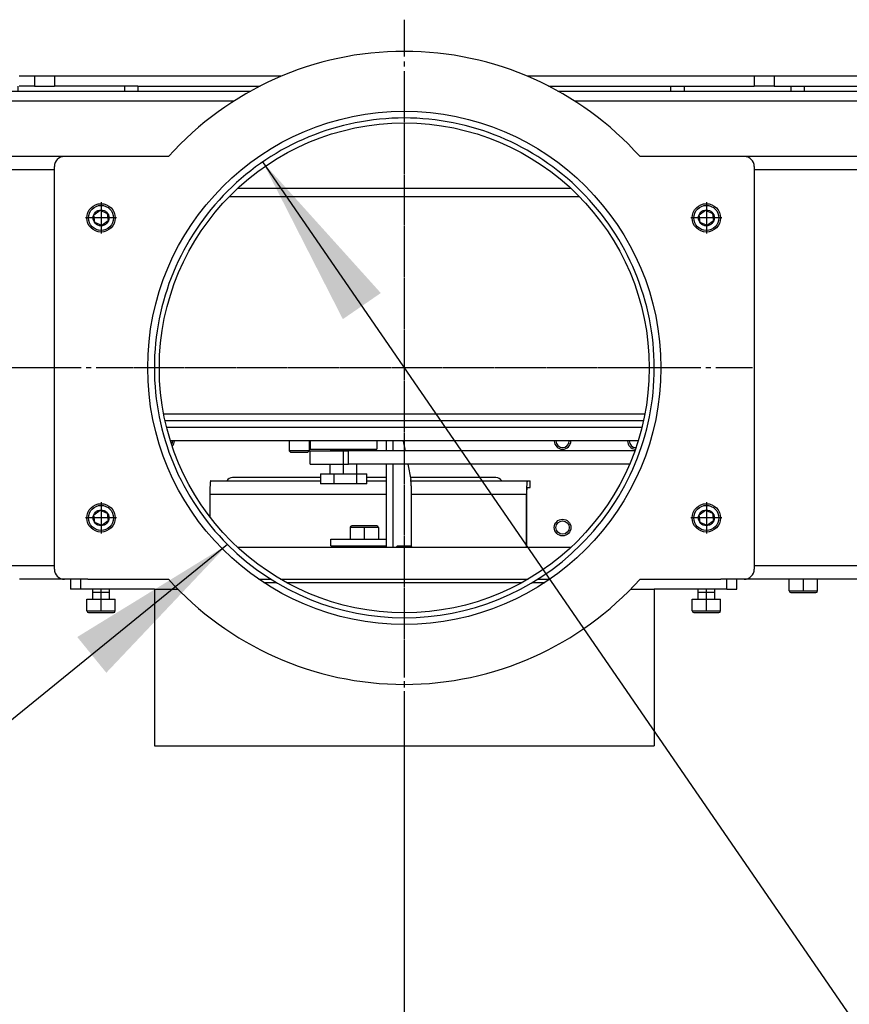
# Model space of a CAD drawing. Units: millimetres. Extents: x -103 to 187, y -72 to 128.
# Drawn here: x 83 to 99, y 34 to 54 of the extents above; entities that cross this region are included whole.
import ezdxf

# ---------------------------------------------------------------- set-up
doc = ezdxf.new("R2010")
doc.units = ezdxf.units.MM
doc.linetypes.add('DASH_CENTER', pattern=[14, 11, -1, 1, -1])
doc.layers.add('1', color=7, linetype='Continuous')
doc.styles.add('CONVERTER_15', font='txt.shx', dxfattribs={"width": 0.9, "oblique": 11})
doc.dimstyles.new('ME10_DIM_28', dxfattribs={"dimtxt": 45, "dimasz": 52.5, "dimexe": 30, "dimexo": 0, "dimgap": 30, "dimtad": 1, "dimdec": 0, "dimdsep": 46, "dimtxsty": 'CONVERTER_15', "dimsah": 1, "dimcen": 0.09, "dimclrd": 2, "dimclre": 2, "dimclrt": 2, "dimadec": 0, "dimazin": 0, "dimtfac": 1, "dimtdec": 4, "dimtix": 1, "dimtmove": 0, "dimatfit": 3, "dimfxl": 0, "dimtolj": 1, "dimtzin": 0, "dimarcsym": 0})
doc.dimstyles.new('ME10_DIM_29', dxfattribs={"dimtxt": 45, "dimasz": 52.5, "dimexe": 30, "dimexo": 0, "dimgap": 30, "dimtad": 1, "dimdec": 0, "dimdsep": 46, "dimtxsty": 'CONVERTER_15', "dimsah": 1, "dimcen": 0.09, "dimclrd": 2, "dimclre": 2, "dimclrt": 2, "dimadec": 0, "dimazin": 0, "dimtfac": 1, "dimtdec": 4, "dimtix": 1, "dimtmove": 0, "dimatfit": 3, "dimfxl": 0, "dimtolj": 1, "dimtzin": 0, "dimarcsym": 0})
doc.dimstyles.get("Standard").update_dxf_attribs({"dimtxt": 0.18, "dimasz": 0.18, "dimexe": 0.18, "dimexo": 0.0625, "dimgap": 0.09, "dimtad": 0, "dimtih": 1, "dimtoh": 1, "dimdec": 4, "dimzin": 0, "dimdsep": 46, "dimtxsty": 'Standard', "dimcen": 0.09, "dimadec": 0, "dimazin": 0, "dimtfac": 1, "dimtdec": 4, "dimtofl": 0, "dimtmove": 0, "dimatfit": 3, "dimfxl": 0, "dimtolj": 1, "dimtzin": 0, "dimarcsym": 0})

# ---------------------------------------------------------------- blocks, each defined once
blk = doc.blocks.new('Vlakke_aansluitflens_D_150_H50_1_2_1_1__469', base_point=(1261, 591))
at = {"color": 7, "linetype": 'Continuous'}
for p, q in [((1261, 641), (1285.28, 641)), ((1312.35, 641), (1315.98, 641)), ((1313.84, 640), (1317.61, 640)), ((1318.87, 641), (1356, 641)), ((1320.63, 640), (1356, 640)), ((1356, 641), (1393.13, 641)), ((1356, 640), (1391.37, 640)), ((1394.39, 640), (1398.16, 640)), ((1396.02, 641), (1399.65, 641)), ((1426.72, 641), (1451, 641)), ((1281, 638), (1288.09, 638)), ((1281, 638), (1281, 591)), ((1423.91, 638), (1431, 638)), ((1431, 638), (1431, 591)), ((1281, 591), (1356, 591)), ((1356, 591), (1431, 591))]:
    blk.add_line(p, q, dxfattribs=at)
at = {"layer": '1', "color": 2, "linetype": 'DASH_CENTER'}
blk.add_line((1356, 638), (1356, 591), dxfattribs=at)
blk = doc.blocks.new('Socket_head_cap_screw_M6x20_Din912', base_point=(1321.5, 679))
at = {"color": 7, "linetype": 'Continuous'}
for p, q in [((1321.5, 682.5), (1321.5, 679.5)), ((1327.5, 682.5), (1327.5, 679.5)), ((1322, 679), (1321.5, 679.5)), ((1327.5, 679.5), (1321.5, 679.5)), ((1327, 679), (1322, 679)), ((1327, 679), (1327.5, 679.5))]:
    blk.add_line(p, q, dxfattribs=at)
blk = doc.blocks.new('Assy_Primary_airvalve_Insert_1', base_point=(1321.5, 679))
blk.add_blockref('Socket_head_cap_screw_M6x20_Din912', (1321.5, 679))
blk = doc.blocks.new('Cover_Front_700__487', base_point=(967.57, 644))
at = {"color": 3, "linetype": 'Continuous'}
for p, q in [((1251, 645), (1096, 645)), ((1616, 645), (1461, 645))]:
    blk.add_line(p, q, dxfattribs=at)
blk = doc.blocks.new('Air_Box_900_60__497', base_point=(1240.75, 789))
at = {"color": 7, "linetype": 'Continuous'}
for p, q in [((1245, 789), (1240.75, 789)), ((1245, 789), (1251, 789)), ((1255.75, 789), (1251, 789)), ((1456.25, 789), (1461, 789)), ((1467, 789), (1461, 789)), ((1467, 789), (1471.25, 789))]:
    blk.add_line(p, q, dxfattribs=at)
blk = doc.blocks.new('Primary_airbox_2s_3s__498', base_point=(1095.5, 778))
at = {"color": 7, "linetype": 'Continuous'}
for p, q in [((1240.75, 789), (1240.45, 789)), ((1245, 789), (1240.75, 789)), ((1245, 789), (1251, 789)), ((1255.75, 789), (1251, 789)), ((1256.05, 789), (1255.75, 789)), ((1276, 789), (1256.05, 789)), ((1276, 789), (1312.72, 789)), ((1399.28, 789), (1436, 789)), ((1436, 789), (1455.95, 789)), ((1455.95, 789), (1456.25, 789)), ((1456.25, 789), (1461, 789)), ((1467, 789), (1461, 789)), ((1467, 789), (1471.25, 789)), ((1471.25, 789), (1471.55, 789)), ((1471.55, 789), (1476, 789)), ((1476, 789), (1569, 789))]:
    blk.add_line(p, q, dxfattribs=at)
blk = doc.blocks.new('Baseplate_Bottom_700__499', base_point=(1003.5, 789))
at = {"color": 7, "linetype": 'Continuous'}
for p, q in [((1245, 792), (1240.45, 792)), ((1251, 792), (1245, 792)), ((1245, 792), (1245, 789)), ((1256.05, 792), (1251, 792)), ((1251, 792), (1251, 789)), ((1319.17, 792), (1256.05, 792)), ((1455.95, 792), (1392.83, 792)), ((1461, 792), (1455.95, 792)), ((1467, 792), (1461, 792)), ((1461, 792), (1461, 789)), ((1471.55, 792), (1467, 792)), ((1467, 792), (1467, 789)), ((1569, 792), (1471.55, 792)), ((1240.75, 789), (1240.45, 789)), ((1245, 789), (1240.75, 789)), ((1245, 789), (1251, 789)), ((1255.75, 789), (1251, 789)), ((1256.05, 789), (1255.75, 789)), ((1276, 789), (1256.05, 789)), ((1276, 789), (1312.72, 789)), ((1399.28, 789), (1436, 789)), ((1436, 789), (1455.95, 789)), ((1455.95, 789), (1456.25, 789)), ((1456.25, 789), (1461, 789)), ((1467, 789), (1461, 789)), ((1467, 789), (1471.25, 789)), ((1471.25, 789), (1471.55, 789)), ((1471.55, 789), (1476, 789)), ((1476, 789), (1569, 789))]:
    blk.add_line(p, q, dxfattribs=at)
blk = doc.blocks.new('Bottomplate_700__500', base_point=(1003.5, 778))
for name, p in [('Baseplate_Bottom_700__499', (1003.5, 789)), ('Primary_airbox_2s_3s__498', (1095.5, 778))]:
    blk.add_blockref(name, p)
blk = doc.blocks.new('Backplate_700__502', base_point=(1003.5, 644))
at = {"color": 7, "linetype": 'Continuous'}
for p, q in [((1245, 792), (1240.45, 792)), ((1251, 792), (1245, 792)), ((1256.05, 792), (1251, 792)), ((1319.17, 792), (1256.05, 792)), ((1455.95, 792), (1392.83, 792)), ((1461, 792), (1455.95, 792)), ((1467, 792), (1461, 792)), ((1471.55, 792), (1467, 792)), ((1569, 792), (1471.55, 792))]:
    blk.add_line(p, q, dxfattribs=at)
blk = doc.blocks.new('Welding_Base_Chassis_700_60__505', base_point=(965.5, 639))
for name, p in [('Backplate_700__502', (1003.5, 644)), ('Bottomplate_700__500', (1003.5, 778)), ('Air_Box_900_60__497', (1240.75, 789))]:
    blk.add_blockref(name, p)
blk = doc.blocks.new('Closing_Flange_1__518', base_point=(1251, 609.43))
at = {"color": 7, "linetype": 'Continuous'}
for p, q in [((1285.28, 767.86), (1254, 767.86)), ((1458, 767.86), (1426.72, 767.86)), ((1251, 644), (1251, 764.86)), ((1461, 764.86), (1461, 644)), ((1306.06, 758.36), (1405.94, 758.36)), ((1339, 650.5), (1306.06, 650.5)), ((1349, 650.5), (1339, 650.5)), ((1350.63, 650.5), (1349, 650.5)), ((1352.63, 650.5), (1350.63, 650.5)), ((1353.5, 650.5), (1352.63, 650.5)), ((1358.03, 650.5), (1353.5, 650.5)), ((1358.5, 650.5), (1358.03, 650.5)), ((1392.66, 650.5), (1358.5, 650.5)), ((1392.79, 650.5), (1392.66, 650.5)), ((1405.94, 650.5), (1392.79, 650.5)), ((1255.82, 641), (1254, 641)), ((1258.82, 641), (1255.82, 641)), ((1261, 641), (1258.82, 641)), ((1261, 641), (1285.28, 641)), ((1426.72, 641), (1451, 641)), ((1452.82, 641), (1451, 641)), ((1455.82, 641), (1452.82, 641)), ((1458, 641), (1455.82, 641))]:
    blk.add_line(p, q, dxfattribs=at)
for centre, radius, start, end in [((1356, 704.43), 95, 41.888, 138.112), ((1254, 764.86), 3, 90, 180), ((1458, 764.86), 3, 0, 90), ((1356, 704.43), 75, 134.9802, 225.0198), ((1356, 704.43), 75, 314.9802, 45.0198), ((1254, 644), 3, 180, 270), ((1458, 644), 3, 270, 0), ((1356, 704.43), 95, 221.888, 318.112)]:
    blk.add_arc(centre, radius, start, end, dxfattribs=at)
blk = doc.blocks.new('Tertiary_Air_Tube_800_1', base_point=(1436, 787.5))
at = {"color": 7, "linetype": 'Continuous'}
for p, q in [((1436, 787.5), (1436, 789)), ((1476, 789), (1476, 787.5))]:
    blk.add_line(p, q, dxfattribs=at)
at = {"color": 3, "linetype": 'Continuous'}
for p, q in [((1440, 789), (1440, 787.5)), ((1472, 789), (1472, 787.5))]:
    blk.add_line(p, q, dxfattribs=at)
blk = doc.blocks.new('Tertiary_Air_Tube_800', base_point=(1236, 787.5))
at = {"color": 7, "linetype": 'Continuous'}
for p, q in [((1236, 787.5), (1236, 789)), ((1276, 789), (1276, 787.5))]:
    blk.add_line(p, q, dxfattribs=at)
at = {"color": 3, "linetype": 'Continuous'}
for p, q in [((1240, 789), (1240, 787.5)), ((1272, 789), (1272, 787.5))]:
    blk.add_line(p, q, dxfattribs=at)
blk = doc.blocks.new('Tertiary_Box_CTZ', base_point=(1236, 787.5))
for name, p in [('Tertiary_Air_Tube_800', (1236, 787.5)), ('Tertiary_Air_Tube_800_1', (1436, 787.5))]:
    blk.add_blockref(name, p)
blk = doc.blocks.new('Socket_head_cap_screw_M5x10_Din912_zwart_4_7_1_21_1__519', base_point=(1260.75, 631))
at = {"color": 7, "linetype": 'Continuous'}
for p, q in [((1262.5, 637.1), (1262.5, 638)), ((1262.5, 635), (1262.5, 637.1)), ((1267.5, 637.1), (1267.5, 638)), ((1267.5, 635), (1267.5, 637.1)), ((1260.75, 631.5), (1260.75, 635)), ((1260.75, 635), (1262.5, 635)), ((1262.5, 635), (1265, 635)), ((1265, 635), (1267.5, 635)), ((1267.5, 635), (1269.25, 635)), ((1269.25, 631.5), (1269.25, 635)), ((1261.25, 631), (1265, 631)), ((1265, 631), (1268.75, 631))]:
    blk.add_line(p, q, dxfattribs=at)
at = {"color": 3, "linetype": 'Continuous'}
for p, q in [((1262.5, 637.1), (1265, 637.1)), ((1265, 637.1), (1267.5, 637.1)), ((1260.75, 631.5), (1265, 631.5)), ((1265, 631.5), (1269.25, 631.5))]:
    blk.add_line(p, q, dxfattribs=at)
at = {"color": 7, "linetype": 'Continuous'}
for centre, start, end in [((1261.25, 631.5), 180, 270), ((1268.75, 631.5), 270, 0)]:
    blk.add_arc(centre, 0.5, start, end, dxfattribs=at)
at = {"layer": '1', "color": 2, "linetype": 'DASH_CENTER'}
blk.add_line((1265, 631.5), (1265, 638), dxfattribs=at)
blk = doc.blocks.new('Socket_head_cap_screw_M5x10_Din912_zwart_4_7_1_18_1__520', base_point=(1442.38, 631))
at = {"color": 7, "linetype": 'Continuous'}
for p, q in [((1444.13, 637.1), (1444.13, 638)), ((1444.13, 635), (1444.13, 637.1)), ((1449.13, 637.1), (1449.13, 638)), ((1449.13, 635), (1449.13, 637.1)), ((1442.38, 631.5), (1442.38, 635)), ((1442.38, 635), (1444.13, 635)), ((1444.13, 635), (1446.63, 635)), ((1446.63, 635), (1449.13, 635)), ((1449.13, 635), (1450.88, 635)), ((1450.88, 631.5), (1450.88, 635)), ((1442.88, 631), (1446.63, 631)), ((1446.63, 631), (1450.38, 631))]:
    blk.add_line(p, q, dxfattribs=at)
at = {"color": 3, "linetype": 'Continuous'}
for p, q in [((1444.13, 637.1), (1446.63, 637.1)), ((1446.63, 637.1), (1449.13, 637.1)), ((1442.38, 631.5), (1446.63, 631.5)), ((1446.63, 631.5), (1450.88, 631.5))]:
    blk.add_line(p, q, dxfattribs=at)
at = {"color": 7, "linetype": 'Continuous'}
for centre, start, end in [((1442.88, 631.5), 180, 270), ((1450.38, 631.5), 270, 0)]:
    blk.add_arc(centre, 0.5, start, end, dxfattribs=at)
at = {"layer": '1', "color": 2, "linetype": 'DASH_CENTER'}
blk.add_line((1446.63, 631.5), (1446.63, 638), dxfattribs=at)
blk = doc.blocks.new('Socket_head_cap_screw_M5x10_Din912_zwart_4_7_1_18_1_1_2_1_1_1_2_1__522', base_point=(1471.5, 637))
at = {"color": 7, "linetype": 'Continuous'}
for p, q in [((1471.5, 637.5), (1471.5, 641)), ((1480, 641), (1471.5, 641)), ((1480, 637.5), (1480, 641)), ((1472, 637), (1479.5, 637))]:
    blk.add_line(p, q, dxfattribs=at)
at = {"color": 3, "linetype": 'Continuous'}
blk.add_line((1471.5, 637.5), (1480, 637.5), dxfattribs=at)
at = {"color": 7, "linetype": 'Continuous'}
for centre, start, end in [((1472, 637.5), 180, 270), ((1479.5, 637.5), 270, 0)]:
    blk.add_arc(centre, 0.5, start, end, dxfattribs=at)
at = {"layer": '1', "color": 2, "linetype": 'DASH_CENTER'}
blk.add_line((1475.75, 637.5), (1475.75, 641), dxfattribs=at)
blk = doc.blocks.new('Socket_head_cap_screw_M5x10_Din912_zwart_4_7_1_18_1_2__526', base_point=(1442.38, 655.16))
at = {"color": 7, "linetype": 'Continuous'}
for p, q in [((1444.52, 660.34), (1446.39, 661.7)), ((1444.77, 658.05), (1444.52, 660.34)), ((1446.39, 661.7), (1448.5, 660.77)), ((1448.5, 660.77), (1448.74, 658.47)), ((1446.88, 657.11), (1444.77, 658.05)), ((1448.74, 658.47), (1446.88, 657.11))]:
    blk.add_line(p, q, dxfattribs=at)
for radius in [4.25, 2.39]:
    blk.add_circle((1446.63, 659.41), radius, dxfattribs=at)
at = {"color": 3, "linetype": 'Continuous'}
blk.add_circle((1446.63, 659.41), 3.75, dxfattribs=at)
at = {"layer": '1', "color": 2, "linetype": 'DASH_CENTER'}
for p, q in [((1446.63, 664.08), (1446.63, 654.73)), ((1451.31, 659.41), (1441.96, 659.41))]:
    blk.add_line(p, q, dxfattribs=at)
blk = doc.blocks.new('Socket_head_cap_screw_M5x10_Din912_zwart_4_7_1_18_1_2_1__527', base_point=(1442.38, 745.2))
at = {"color": 7, "linetype": 'Continuous'}
for p, q in [((1444.52, 750.39), (1446.39, 751.75)), ((1446.39, 751.75), (1448.5, 750.81)), ((1448.5, 750.81), (1448.74, 748.51)), ((1444.77, 748.09), (1444.52, 750.39)), ((1446.88, 747.15), (1444.77, 748.09)), ((1448.74, 748.51), (1446.88, 747.15))]:
    blk.add_line(p, q, dxfattribs=at)
for radius in [4.25, 2.39]:
    blk.add_circle((1446.63, 749.45), radius, dxfattribs=at)
at = {"color": 3, "linetype": 'Continuous'}
blk.add_circle((1446.63, 749.45), 3.75, dxfattribs=at)
at = {"layer": '1', "color": 2, "linetype": 'DASH_CENTER'}
for p, q in [((1446.63, 754.13), (1446.63, 744.78)), ((1451.31, 749.45), (1441.96, 749.45))]:
    blk.add_line(p, q, dxfattribs=at)
blk = doc.blocks.new('Socket_head_cap_screw_M5x10_Din912_zwart_4_7_1_18_1_2_6__529', base_point=(1260.75, 745.2))
at = {"color": 7, "linetype": 'Continuous'}
for p, q in [((1262.89, 750.39), (1264.76, 751.74)), ((1264.76, 751.74), (1266.87, 750.81)), ((1266.87, 750.81), (1267.11, 748.51)), ((1263.13, 748.09), (1262.89, 750.39)), ((1265.25, 747.15), (1263.13, 748.09)), ((1267.11, 748.51), (1265.25, 747.15))]:
    blk.add_line(p, q, dxfattribs=at)
for radius in [4.25, 2.39]:
    blk.add_circle((1265, 749.45), radius, dxfattribs=at)
at = {"color": 3, "linetype": 'Continuous'}
blk.add_circle((1265, 749.45), 3.75, dxfattribs=at)
at = {"layer": '1', "color": 2, "linetype": 'DASH_CENTER'}
for p, q in [((1265, 754.12), (1265, 744.77)), ((1269.68, 749.45), (1260.33, 749.45))]:
    blk.add_line(p, q, dxfattribs=at)
blk = doc.blocks.new('Socket_head_cap_screw_M5x10_Din912_zwart_4_7_1_30_1', base_point=(1286.19, 680.86))
at = {"color": 7, "linetype": 'Continuous'}
for radius, start in [(2, 327.705), (2.5, 318.868)]:
    blk.add_arc((1284.5, 682.5), radius, start, 0, dxfattribs=at)
blk = doc.blocks.new('Test_Secondary_Airplate_700_60', base_point=(1327.8, 680))
at = {"color": 7, "linetype": 'Continuous'}
for p, q in [((1327.8, 682.5), (1327.8, 680)), ((1327.8, 680), (1347.8, 680)), ((1347.8, 682.5), (1347.8, 680))]:
    blk.add_line(p, q, dxfattribs=at)
blk = doc.blocks.new('Getrapte_bout_L20_SW12_2_1_1_1_1_2_1', base_point=(1330.9, 669.6))
at = {"color": 7, "linetype": 'Continuous'}
for p, q in [((1333.8, 679.5), (1333.8, 679.6)), ((1334.53, 679.6), (1333.8, 679.6)), ((1341.8, 679.6), (1334.53, 679.6)), ((1341.8, 679.5), (1341.8, 679.6)), ((1333.8, 672.6), (1333.8, 675.5)), ((1341.8, 672.6), (1341.8, 675.5)), ((1330.9, 672.6), (1330.9, 669.6)), ((1330.9, 672.6), (1333.8, 672.6)), ((1333.8, 672.6), (1334.87, 672.6)), ((1334.87, 672.6), (1334.87, 669.6)), ((1334.87, 672.6), (1341.77, 672.6)), ((1341.77, 669.6), (1341.77, 672.6)), ((1341.77, 672.6), (1341.8, 672.6)), ((1341.8, 672.6), (1344.71, 672.6)), ((1344.71, 669.6), (1344.71, 672.6)), ((1334.87, 669.6), (1330.9, 669.6)), ((1341.77, 669.6), (1334.87, 669.6)), ((1344.71, 669.6), (1341.77, 669.6))]:
    blk.add_line(p, q, dxfattribs=at)
at = {"layer": '1', "color": 2, "linetype": 'DASH_CENTER'}
blk.add_line((1337.8, 672.6), (1337.8, 679.6), dxfattribs=at)
blk = doc.blocks.new('Socket_head_cap_screw_M5x12_Din912_zwart_2__530', base_point=(1339.75, 653))
at = {"color": 3, "linetype": 'Continuous'}
blk.add_line((1348.25, 656.5), (1339.75, 656.5), dxfattribs=at)
at = {"color": 7, "linetype": 'Continuous'}
for p, q in [((1339.75, 656.5), (1339.75, 653)), ((1347.75, 657), (1340.25, 657)), ((1348.25, 656.5), (1348.25, 653)), ((1339.75, 653), (1344, 653)), ((1344, 653), (1348.25, 653))]:
    blk.add_line(p, q, dxfattribs=at)
for centre, start, end in [((1340.25, 656.5), 90, 180), ((1347.75, 656.5), 0, 90)]:
    blk.add_arc(centre, 0.5, start, end, dxfattribs=at)
at = {"layer": '1', "color": 2, "linetype": 'DASH_CENTER'}
blk.add_line((1344, 656.5), (1344, 653), dxfattribs=at)
blk = doc.blocks.new('Bush_air_regulation_1_1_1_1_2', base_point=(1334, 650.5))
at = {"color": 7, "linetype": 'Continuous'}
for p, q in [((1334, 651), (1334, 653)), ((1334, 653), (1339.75, 653)), ((1334, 651), (1339, 651)), ((1339, 650.5), (1339, 651)), ((1339, 651), (1344, 651)), ((1339.75, 653), (1344, 653)), ((1344, 653), (1348.25, 653)), ((1344, 651), (1349, 651)), ((1348.25, 653), (1350.63, 653)), ((1349, 650.5), (1349, 651)), ((1349, 651), (1350.63, 651))]:
    blk.add_line(p, q, dxfattribs=at)
at = {"layer": '1', "color": 2, "linetype": 'DASH_CENTER'}
blk.add_line((1344, 650.5), (1344, 651), dxfattribs=at)
blk = doc.blocks.new('Lever', base_point=(1327.8, 675.5))
at = {"color": 7, "linetype": 'Continuous'}
for p, q in [((1327.8, 675.5), (1327.8, 679.5)), ((1327.8, 679.5), (1339.3, 679.5)), ((1425.14, 679.5), (1339.3, 679.5)), ((1327.8, 675.5), (1339.3, 675.5)), ((1423.57, 675.5), (1339.3, 675.5))]:
    blk.add_line(p, q, dxfattribs=at)
at = {"color": 3, "linetype": 'Continuous'}
blk.add_line((1339.3, 675.5), (1339.3, 679.5), dxfattribs=at)
blk = doc.blocks.new('Socket_head_cap_screw_M5x10_Din912_zwart_4_7_1_28_1', base_point=(1401, 680))
at = {"color": 7, "linetype": 'Continuous'}
for radius, start, end in [(2.5, 180, 270), (2, 180, 270), (2, 270, 0), (2.5, 270, 0)]:
    blk.add_arc((1403.5, 682.5), radius, start, end, dxfattribs=at)
blk = doc.blocks.new('Socket_head_cap_screw_M5x10_Din912_zwart_4_7_1_29_1', base_point=(1401, 654))
at = {"color": 7, "linetype": 'Continuous'}
for radius in [2.5, 2]:
    blk.add_circle((1403.5, 656.5), radius, dxfattribs=at)
blk = doc.blocks.new('Flange_tertiary_Air', base_point=(1284.72, 682.5))
at = {"color": 7, "linetype": 'Continuous'}
for p, q in [((1329.67, 686.5), (1284.72, 686.5)), ((1347.8, 686.5), (1329.67, 686.5)), ((1348.63, 686.5), (1347.8, 686.5)), ((1351.14, 686.5), (1348.63, 686.5)), ((1427.28, 686.5), (1351.14, 686.5)), ((1350.63, 682.5), (1285.85, 682.5)), ((1352.63, 682.5), (1350.63, 682.5)), ((1355.13, 682.5), (1352.63, 682.5)), ((1355.61, 682.5), (1355.13, 682.5)), ((1426.15, 682.5), (1355.61, 682.5))]:
    blk.add_line(p, q, dxfattribs=at)
blk = doc.blocks.new('Welding_tertiary_airplate', base_point=(1284.72, 682.5))
blk.add_blockref('Flange_tertiary_Air', (1284.72, 682.5))
blk = doc.blocks.new('Sealing_airbox', base_point=(1309, 670.5))
at = {"color": 7, "linetype": 'Continuous'}
for p, q in [((1309, 670.5), (1330.9, 670.5)), ((1344.71, 670.5), (1350.63, 670.5)), ((1357.99, 670.5), (1365.42, 670.5)), ((1365.42, 670.5), (1365.74, 670.5)), ((1365.74, 670.5), (1365.75, 670.5)), ((1365.75, 670.5), (1379, 670.5))]:
    blk.add_line(p, q, dxfattribs=at)
blk = doc.blocks.new('Socket_head_cap_screw_M5x10_Din912_zwart_4_7_1_18_1_2_7__533', base_point=(1260.75, 655.16))
at = {"color": 7, "linetype": 'Continuous'}
for p, q in [((1262.89, 660.35), (1264.76, 661.71)), ((1263.13, 658.05), (1262.89, 660.35)), ((1264.76, 661.71), (1266.87, 660.77)), ((1266.87, 660.77), (1267.11, 658.47)), ((1265.25, 657.11), (1263.13, 658.05)), ((1267.11, 658.47), (1265.25, 657.11))]:
    blk.add_line(p, q, dxfattribs=at)
for radius in [4.25, 2.39]:
    blk.add_circle((1265, 659.41), radius, dxfattribs=at)
at = {"color": 3, "linetype": 'Continuous'}
blk.add_circle((1265, 659.41), 3.75, dxfattribs=at)
at = {"layer": '1', "color": 2, "linetype": 'DASH_CENTER'}
for p, q in [((1265, 664.09), (1265, 654.74)), ((1269.68, 659.41), (1260.33, 659.41))]:
    blk.add_line(p, q, dxfattribs=at)
blk = doc.blocks.new('Socket_head_cap_screw_M5x10_Din912_zwart_4_7_1_18_1_1_2_1_1_1_2_1_1__534', base_point=(1353.5, 650.5))
at = {"color": 7, "linetype": 'Continuous'}
for p, q in [((1354, 651), (1353.5, 650.5)), ((1358.03, 650.5), (1353.5, 650.5)), ((1354, 651), (1358, 651)), ((1358, 651), (1358.5, 650.5)), ((1358.5, 650.5), (1358.03, 650.5))]:
    blk.add_line(p, q, dxfattribs=at)
at = {"layer": '1', "color": 2, "linetype": 'DASH_CENTER'}
blk.add_line((1356, 651), (1356, 650.5), dxfattribs=at)
blk = doc.blocks.new('Glas_sealing', base_point=(1284.25, 686.5))
at = {"color": 7, "linetype": 'Continuous'}
for p, q in [((1427.75, 688.5), (1284.25, 688.5)), ((1329.67, 686.5), (1284.72, 686.5)), ((1347.8, 686.5), (1329.67, 686.5)), ((1348.63, 686.5), (1347.8, 686.5)), ((1351.14, 686.5), (1348.63, 686.5)), ((1427.28, 686.5), (1351.14, 686.5))]:
    blk.add_line(p, q, dxfattribs=at)
blk = doc.blocks.new('Primary_Airbox_Insert__535', base_point=(1286.38, 654))
at = {"color": 7, "linetype": 'Continuous'}
for p, q in [((1330.9, 671.5), (1304.5, 671.5)), ((1350.63, 671.5), (1344.71, 671.5)), ((1383.5, 671.5), (1357.83, 671.5))]:
    blk.add_line(p, q, dxfattribs=at)
blk.add_circle((1403.5, 656.5), 2.5, dxfattribs=at)
for centre, radius, start, end in [((1284.5, 682.5), 2.5, 318.868, 0), ((1403.5, 682.5), 2.5, 180, 270), ((1403.5, 682.5), 2.5, 270, 0), ((1425.5, 682.5), 2.5, 180, 265.9544), ((1304.5, 669.5), 2, 90, 150), ((1383.5, 669.5), 2, 30, 90)]:
    blk.add_arc(centre, radius, start, end, dxfattribs=at)
blk = doc.blocks.new('Welding_Primary_Airbox_Insert__536', base_point=(1286.38, 654))
blk.add_blockref('Primary_Airbox_Insert__535', (1286.38, 654))
blk = doc.blocks.new('Socket_head_cap_screw_M5x10_Din912_zwart_4_7_1_30_2', base_point=(1423, 680.01))
at = {"color": 7, "linetype": 'Continuous'}
for radius, end in [(2.5, 265.9544), (2, 269.8743)]:
    blk.add_arc((1425.5, 682.5), radius, 180, end, dxfattribs=at)
blk = doc.blocks.new('Secondary_Airbox__537', base_point=(1095.5, 690.5))
at = {"color": 7, "linetype": 'Continuous'}
for p, q in [((1101.57, 787.5), (1309.91, 787.5)), ((1402.09, 787.5), (1610.43, 787.5)), ((1304.88, 784.5), (1101.57, 784.5)), ((1610.43, 784.5), (1407.12, 784.5)), ((1428.17, 690.5), (1283.83, 690.5))]:
    blk.add_line(p, q, dxfattribs=at)
blk = doc.blocks.new('Plate_Secondary_Airbox__538', base_point=(1098.5, 690.5))
at = {"color": 7, "linetype": 'Continuous'}
for p, q in [((1304.88, 784.5), (1101.57, 784.5)), ((1610.43, 784.5), (1407.12, 784.5)), ((1428.17, 690.5), (1283.83, 690.5))]:
    blk.add_line(p, q, dxfattribs=at)
blk = doc.blocks.new('Welding_Secondary_airbox__539', base_point=(1095.5, 690.5))
for name, p in [('Secondary_Airbox__537', (1095.5, 690.5)), ('Plate_Secondary_Airbox__538', (1098.5, 690.5))]:
    blk.add_blockref(name, p)
blk = doc.blocks.new('Airblockplate_bottom__540', base_point=(1255.82, 638))
at = {"color": 7, "linetype": 'Continuous'}
for p, q in [((1255.82, 641), (1255.82, 638)), ((1258.82, 641), (1255.82, 641)), ((1261, 641), (1258.82, 641)), ((1261, 641), (1285.28, 641)), ((1312.35, 641), (1315.98, 641)), ((1318.87, 641), (1356, 641)), ((1356, 641), (1393.13, 641)), ((1396.02, 641), (1399.65, 641)), ((1426.72, 641), (1451, 641)), ((1452.82, 641), (1451, 641)), ((1455.82, 641), (1452.82, 641)), ((1455.82, 638), (1455.82, 641)), ((1258.82, 638), (1255.82, 638)), ((1281, 638), (1258.82, 638)), ((1281, 638), (1288.09, 638)), ((1423.91, 638), (1431, 638)), ((1452.82, 638), (1431, 638)), ((1452.82, 638), (1455.82, 638))]:
    blk.add_line(p, q, dxfattribs=at)
at = {"color": 3, "linetype": 'Continuous'}
for p, q in [((1258.82, 641), (1258.82, 638)), ((1452.82, 638), (1452.82, 641))]:
    blk.add_line(p, q, dxfattribs=at)
blk = doc.blocks.new('Primary_Air_Lever_V23', base_point=(1297.66, 650.5))
at = {"color": 7, "linetype": 'Continuous'}
for p, q in [((1347.8, 686.5), (1329.67, 686.5)), ((1348.63, 686.5), (1347.8, 686.5)), ((1351.14, 686.5), (1348.63, 686.5)), ((1350.63, 679.5), (1350.63, 682.5)), ((1352.63, 679.5), (1352.63, 682.5)), ((1355.13, 682.5), (1352.63, 682.5)), ((1355.61, 682.5), (1355.13, 682.5)), ((1355.65, 682.41), (1356.23, 679.5)), ((1350.63, 650.5), (1350.63, 675.5)), ((1352.63, 650.5), (1352.63, 675.5)), ((1357.03, 675.5), (1357.94, 670.94)), ((1297.91, 670.5), (1309, 670.5)), ((1309, 670.5), (1330.9, 670.5)), ((1344.71, 670.5), (1350.63, 670.5)), ((1357.99, 670.5), (1365.42, 670.5)), ((1358.03, 669.03), (1358.03, 650.97)), ((1365.42, 670.5), (1365.74, 670.5)), ((1365.74, 670.5), (1365.75, 670.5)), ((1365.75, 670.5), (1379, 670.5)), ((1379, 670.5), (1392.91, 670.5)), ((1392.91, 670.5), (1393.74, 670.5)), ((1392.91, 668.5), (1393.74, 668.5)), ((1393.74, 670.5), (1393.75, 670.5)), ((1393.74, 668.5), (1393.75, 668.5)), ((1393.75, 668.5), (1393.75, 670.5)), ((1297.66, 666.5), (1297.66, 659.72)), ((1392.66, 650.5), (1392.66, 666.5)), ((1392.79, 650.5), (1392.79, 666.5)), ((1339, 650.5), (1306.06, 650.5)), ((1349, 650.5), (1339, 650.5)), ((1350.63, 650.5), (1349, 650.5)), ((1352.63, 650.5), (1350.63, 650.5)), ((1353.5, 650.5), (1352.63, 650.5)), ((1358.03, 650.5), (1353.5, 650.5)), ((1358.5, 650.5), (1358.03, 650.5)), ((1392.66, 650.5), (1358.5, 650.5))]:
    blk.add_line(p, q, dxfattribs=at)
at = {"color": 3, "linetype": 'Continuous'}
for p, q in [((1393.74, 668.5), (1393.74, 670.5)), ((1297.66, 666.5), (1350.63, 666.5)), ((1358.03, 666.5), (1392.66, 666.5))]:
    blk.add_line(p, q, dxfattribs=at)
at = {"color": 7, "linetype": 'Continuous'}
for points in [[(1355.65, 682.41), (1355.63, 682.48), (1355.61, 682.5)], [(1358.03, 669.03), (1358.03, 669.35), (1358.02, 669.65), (1358.02, 669.95), (1358.01, 670.21), (1357.99, 670.45), (1357.98, 670.66), (1357.96, 670.82), (1357.94, 670.94)], [(1297.91, 670.5), (1297.88, 670.47), (1297.85, 670.36), (1297.81, 670.2), (1297.79, 669.96), (1297.76, 669.67), (1297.73, 669.33), (1297.71, 668.94), (1297.69, 668.5), (1297.68, 668.03), (1297.67, 667.54), (1297.66, 667.02), (1297.66, 666.5)], [(1392.91, 670.5), (1392.88, 670.47), (1392.85, 670.36), (1392.82, 670.2), (1392.79, 669.96), (1392.76, 669.67), (1392.74, 669.33), (1392.71, 668.94), (1392.7, 668.5), (1392.68, 668.03), (1392.67, 667.54), (1392.66, 667.02), (1392.66, 666.5)], [(1392.79, 666.5), (1392.79, 666.81), (1392.79, 667.12), (1392.8, 667.41), (1392.81, 667.68), (1392.82, 667.91), (1392.84, 668.12), (1392.86, 668.28), (1392.87, 668.4), (1392.89, 668.48), (1392.91, 668.5)]]:
    blk.add_spline(points, degree=3, dxfattribs=at)
blk = doc.blocks.new('Flange_Airinlet__541', base_point=(1251, 609.43))
at = {"color": 7, "linetype": 'Continuous'}
for p, q in [((1285.28, 767.86), (1254, 767.86)), ((1458, 767.86), (1426.72, 767.86)), ((1251, 644), (1251, 764.86)), ((1461, 764.86), (1461, 644)), ((1255.82, 641), (1254, 641)), ((1258.82, 641), (1255.82, 641)), ((1261, 641), (1258.82, 641)), ((1261, 641), (1285.28, 641)), ((1426.72, 641), (1451, 641)), ((1452.82, 641), (1451, 641)), ((1455.82, 641), (1452.82, 641)), ((1458, 641), (1455.82, 641))]:
    blk.add_line(p, q, dxfattribs=at)
blk.add_circle((1356, 704.43), 77, dxfattribs=at)
for centre, radius, start, end in [((1356, 704.43), 95, 41.888, 138.112), ((1254, 764.86), 3, 90, 180), ((1458, 764.86), 3, 0, 90), ((1254, 644), 3, 180, 270), ((1458, 644), 3, 270, 0), ((1356, 704.43), 95, 221.888, 318.112)]:
    blk.add_arc(centre, radius, start, end, dxfattribs=at)
at = {"layer": '1', "color": 2, "linetype": 'DASH_CENTER'}
for p, q in [((1356, 789.13), (1356, 619.73)), ((1440.7, 704.43), (1271.3, 704.43))]:
    blk.add_line(p, q, dxfattribs=at)
blk = doc.blocks.new('Collector_Airbox__542', base_point=(1092, 641))
at = {"color": 7, "linetype": 'Continuous'}
for p, q in [((1254, 767.86), (1095, 767.86)), ((1285.28, 767.86), (1254, 767.86)), ((1458, 767.86), (1426.72, 767.86)), ((1617, 767.86), (1458, 767.86)), ((1306.06, 758.36), (1405.94, 758.36)), ((1303.49, 755.86), (1408.51, 755.86)), ((1339, 650.5), (1306.06, 650.5)), ((1349, 650.5), (1339, 650.5)), ((1350.63, 650.5), (1349, 650.5)), ((1352.63, 650.5), (1350.63, 650.5)), ((1353.5, 650.5), (1352.63, 650.5)), ((1358.03, 650.5), (1353.5, 650.5)), ((1358.5, 650.5), (1358.03, 650.5)), ((1392.66, 650.5), (1358.5, 650.5)), ((1392.79, 650.5), (1392.66, 650.5)), ((1405.94, 650.5), (1392.79, 650.5)), ((1254, 641), (1240.5, 641)), ((1255.82, 641), (1254, 641)), ((1258.82, 641), (1255.82, 641)), ((1261, 641), (1258.82, 641)), ((1261, 641), (1285.28, 641)), ((1312.35, 641), (1315.98, 641)), ((1318.87, 641), (1356, 641)), ((1356, 641), (1393.13, 641)), ((1396.02, 641), (1399.65, 641)), ((1426.72, 641), (1451, 641)), ((1452.82, 641), (1451, 641)), ((1455.82, 641), (1452.82, 641)), ((1458, 641), (1455.82, 641)), ((1471.5, 641), (1458, 641)), ((1480, 641), (1471.5, 641)), ((1517, 641), (1480, 641))]:
    blk.add_line(p, q, dxfattribs=at)
at = {"color": 3, "linetype": 'Continuous'}
for p, q in [((1251, 763.86), (1095, 763.86)), ((1617, 763.86), (1461, 763.86)), ((1251, 645), (1096, 645)), ((1616, 645), (1461, 645))]:
    blk.add_line(p, q, dxfattribs=at)
at = {"color": 7, "linetype": 'Continuous'}
for start, end in [(134.9802, 225.0198), (314.9802, 45.0198)]:
    blk.add_arc((1356, 704.43), 75, start, end, dxfattribs=at)
blk = doc.blocks.new('Welding_Collector_Airbox__543', base_point=(1092, 641))
blk.add_blockref('Collector_Airbox__542', (1092, 641))
blk = doc.blocks.new('Base_Airbox_700_60__544', base_point=(1088.5, 609.43))
for name, p in [('Flange_Airinlet__541', (1251, 609.43)), ('Welding_Secondary_airbox__539', (1095.5, 690.5)), ('Welding_Collector_Airbox__543', (1092, 641)), ('Socket_head_cap_screw_M5x10_Din912_zwart_4_7_1_18_1_2_6__529', (1260.75, 745.2)), ('Socket_head_cap_screw_M5x10_Din912_zwart_4_7_1_18_1_2_1__527', (1442.38, 745.2)), ('Glas_sealing', (1284.25, 686.5)), ('Welding_tertiary_airplate', (1284.72, 682.5)), ('Primary_Air_Lever_V23', (1297.66, 650.5)), ('Socket_head_cap_screw_M5x10_Din912_zwart_4_7_1_30_1', (1286.19, 680.86)), ('Welding_Primary_Airbox_Insert__536', (1286.38, 654)), ('Test_Secondary_Airplate_700_60', (1327.8, 680)), ('Socket_head_cap_screw_M5x10_Din912_zwart_4_7_1_28_1', (1401, 680)), ('Socket_head_cap_screw_M5x10_Din912_zwart_4_7_1_30_2', (1423, 680.01)), ('Lever', (1327.8, 675.5)), ('Getrapte_bout_L20_SW12_2_1_1_1_1_2_1', (1330.9, 669.6)), ('Sealing_airbox', (1309, 670.5)), ('Socket_head_cap_screw_M5x10_Din912_zwart_4_7_1_18_1_2_7__533', (1260.75, 655.16)), ('Socket_head_cap_screw_M5x10_Din912_zwart_4_7_1_18_1_2__526', (1442.38, 655.16)), ('Socket_head_cap_screw_M5x12_Din912_zwart_2__530', (1339.75, 653)), ('Socket_head_cap_screw_M5x10_Din912_zwart_4_7_1_29_1', (1401, 654)), ('Bush_air_regulation_1_1_1_1_2', (1334, 650.5)), ('Socket_head_cap_screw_M5x10_Din912_zwart_4_7_1_18_1_1_2_1_1_1_2_1_1__534', (1353.5, 650.5)), ('Airblockplate_bottom__540', (1255.82, 638)), ('Socket_head_cap_screw_M5x10_Din912_zwart_4_7_1_18_1_1_2_1_1_1_2_1__522', (1471.5, 637)), ('Socket_head_cap_screw_M5x10_Din912_zwart_4_7_1_21_1__519', (1260.75, 631)), ('Socket_head_cap_screw_M5x10_Din912_zwart_4_7_1_18_1__520', (1442.38, 631))]:
    blk.add_blockref(name, p)
blk = doc.blocks.new('Assy_Airbox_700_60__545', base_point=(1088.5, 609.43))
for name, p in [('Base_Airbox_700_60__544', (1088.5, 609.43)), ('Tertiary_Box_CTZ', (1236, 787.5))]:
    blk.add_blockref(name, p)
blk = doc.blocks.new('Vlakke_aansluitflens_D_150_H50_1_2__546', base_point=(1279, 609.43))
at = {"color": 7, "linetype": 'Continuous'}
for radius in [77, 73.5]:
    blk.add_circle((1356, 704.43), radius, dxfattribs=at)
for radius, start, end in [(95, 41.888, 138.112), (75, 90, 134.9802), (75, 45.0198, 90), (75, 134.9802, 225.0198), (75, 314.9802, 45.0198), (75, 225.0198, 314.9802), (95, 221.888, 318.112)]:
    blk.add_arc((1356, 704.43), radius, start, end, dxfattribs=at)
at = {"layer": '1', "color": 2, "linetype": 'DASH_CENTER'}
for p, q in [((1356, 808.93), (1356, 599.93)), ((1460.5, 704.43), (1251.5, 704.43))]:
    blk.add_line(p, q, dxfattribs=at)
blk = doc.blocks.new('Optimum_MF_700_60_Basic_1__547', base_point=(965.5, 519))
for name, p in [('Welding_Base_Chassis_700_60__505', (965.5, 639)), ('Vlakke_aansluitflens_D_150_H50_1_2__546', (1279, 609.43)), ('Assy_Airbox_700_60__545', (1088.5, 609.43)), ('Closing_Flange_1__518', (1251, 609.43)), ('Cover_Front_700__487', (967.57, 644)), ('Assy_Primary_airvalve_Insert_1', (1321.5, 679))]:
    blk.add_blockref(name, p)
blk = doc.blocks.new('Technische_Fishe_700_60_B_4mm__548', base_point=(965.5, 519))
blk.add_blockref('Optimum_MF_700_60_Basic_1__547', (965.5, 519))
blk = doc.blocks.new('Technische_Fishe_Optim_700_60_Basic__549', base_point=(965.5, 519))
for name, p in [('Technische_Fishe_700_60_B_4mm__548', (965.5, 519)), ('Vlakke_aansluitflens_D_150_H50_1_2_1_1__469', (1261, 591))]:
    blk.add_blockref(name, p)
blk = doc.blocks.new('*D600')
at = {"layer": '1', "color": 2, "linetype": 'Continuous'}
for p, q in [((1251.5, 704.43), (861.86, 704.43)), ((891.86, 704.43), (891.86, 519)), ((994.75, 519), (861.86, 519))]:
    blk.add_line(p, q, dxfattribs=at)
at = {"layer": '1', "color": 2}
for points in [[(898.77, 651.93), (884.95, 651.93), (891.86, 704.43)], [(884.95, 571.5), (898.77, 571.5), (891.86, 519)]]:
    blk.add_solid(points, dxfattribs=at)
at = {"layer": '1', "color": 2, "insert": (861.86, 560.09), "char_height": 45, "attachment_point": 7, "rotation": 90, "line_spacing_factor": 0.60024, "style": 'CONVERTER_15'}
blk.add_mtext('185', dxfattribs=at)
blk = doc.blocks.new('*D601')
at = {"layer": '1', "color": 2, "linetype": 'Continuous'}
for p, q in [((965.5, 644), (965.5, 312.65)), ((1356, 599.93), (1356, 312.65)), ((1356, 342.65), (965.5, 342.65))]:
    blk.add_line(p, q, dxfattribs=at)
at = {"layer": '1', "color": 2}
for points in [[(1018, 349.56), (1018, 335.74), (965.5, 342.65)], [(1303.5, 335.74), (1303.5, 349.56), (1356, 342.65)]]:
    blk.add_solid(points, dxfattribs=at)
at = {"layer": '1', "color": 2, "insert": (1109.13, 372.65), "char_height": 45, "attachment_point": 7, "rotation": 0.0001, "line_spacing_factor": 0.60024, "style": 'CONVERTER_15'}
blk.add_mtext('391', dxfattribs=at)
blk = doc.blocks.new('*D602')
at = {"layer": '1', "color": 2, "linetype": 'Continuous'}
blk.add_line((1313.5, 766.23), (1573.98, 387.45), dxfattribs=at)
at = {"layer": '1', "color": 2}
blk.add_solid([(1348.95, 726.89), (1337.56, 719.05), (1313.5, 766.23)], dxfattribs=at)
blk = doc.blocks.new('Back2', base_point=(1356, 1578))
at = {"layer": '1', "color": 2}
blk.add_solid([(1266.59, 612.92), (1257.87, 623.65), (1302.99, 651.38)], dxfattribs=at)
blk.add_blockref('Technische_Fishe_Optim_700_60_Basic__549', (965.5, 519))
at = {"layer": '1'}
blk.add_blockref('*D602', (0, 0), dxfattribs=at)
dim = blk.add_linear_dim(base=(891.86, 704.43), p1=(994.75, 519), p2=(1251.5, 704.43), angle=90, dimstyle='ME10_DIM_28', dxfattribs=at)
dim.commit()
dim.dimension.update_dxf_attribs({"geometry": '*D600', "text_midpoint": (839.36, 611.71), "text_rotation": 90})
dim = blk.add_linear_dim(base=(1356.000002, 342.647135), p1=(965.500001, 644), p2=(1356.000002, 599.92927), dimstyle='ME10_DIM_29', dxfattribs=at)
dim.commit()
dim.dimension.update_dxf_attribs({"geometry": '*D601', "text_midpoint": (1160.750001, 395.147135), "text_rotation": 0.000139})
at = {"layer": '1', "color": 2, "linetype": 'Continuous', "has_arrowhead": 0}
blk.add_leader([(1302.99, 651.38), (681.61, 146.77)], dimstyle='Standard', dxfattribs=at)

msp = doc.modelspace()

# ---------------------------------------------------------------- block references
at = {"xscale": 0.06666666666666667, "yscale": 0.06666666666666667, "zscale": 0.06666666666666667}
msp.add_blockref('Back2', (90.4, 105.2), dxfattribs=at)

doc.saveas('drawing.dxf')
